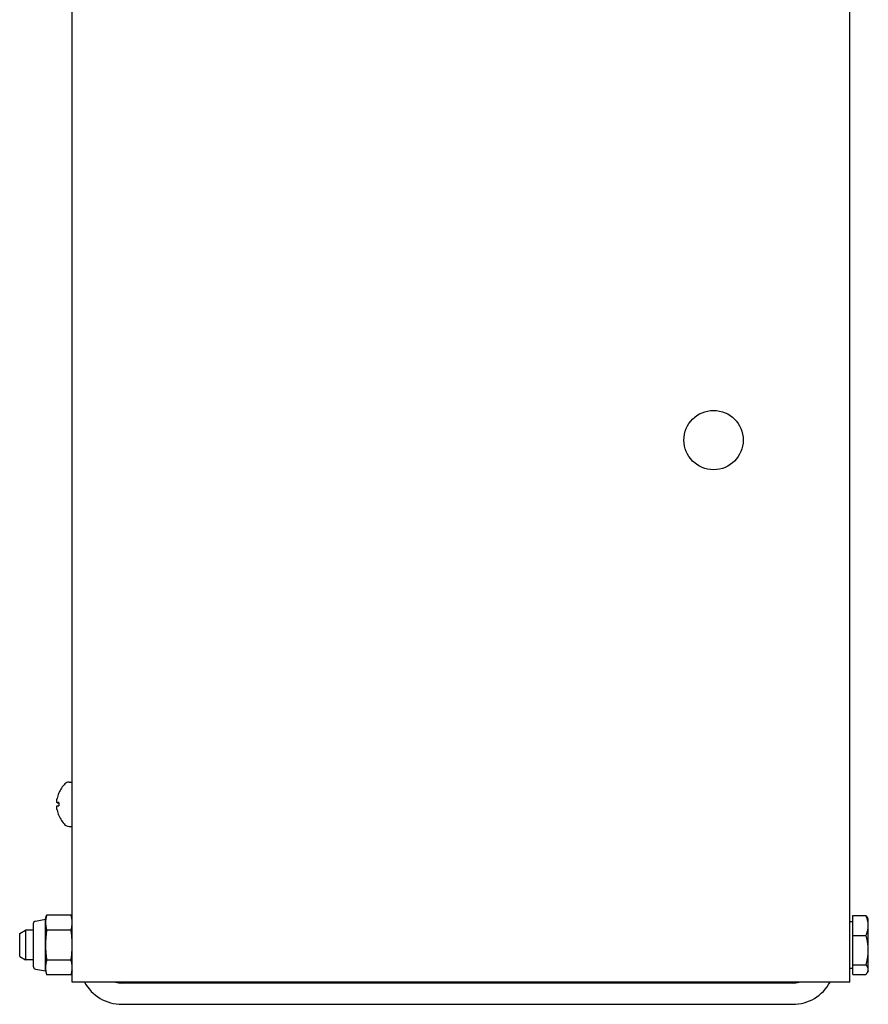
# Model space of a CAD drawing. Units: inches. Extents: x -289 to -41, y 461 to 568.
# Drawn here: x -54 to -47, y 479 to 487 of the extents above; entities that cross this region are included whole.
import ezdxf

# ---------------------------------------------------------------- set-up
doc = ezdxf.new("R2010")
doc.units = ezdxf.units.IN
doc.header["$MEASUREMENT"] = 0
doc.layers.get('0').update_dxf_attribs({"linetype": 'CONTINUOUS'})

# ---------------------------------------------------------------- blocks, each defined once
blk = doc.blocks.new('08')
for p, q in [((-53.4142, 479.2067), (-53.4142, 488.7143)), ((-46.8571, 479.2067), (-46.8571, 488.4567)), ((-53.4411, 480.8932), (-53.4142, 480.8932)), ((-53.5423, 480.7201), (-53.5279, 480.7189)), ((-53.5423, 480.6934), (-53.5279, 480.6946)), ((-53.5279, 480.7204), (-53.5279, 480.6931)), ((-53.4411, 480.5202), (-53.4142, 480.5202)), ((-53.7234, 479.7216), (-53.6392, 479.738)), ((-53.6392, 479.738), (-53.6302, 479.7718)), ((-53.6392, 479.7087), (-53.6392, 479.738)), ((-53.4233, 479.7718), (-53.6302, 479.7718)), ((-53.4142, 479.738), (-53.4233, 479.7718)), ((-46.8321, 479.767), (-46.7204, 479.767)), ((-46.8321, 479.6006), (-46.8321, 479.767)), ((-46.7009, 479.738), (-46.708, 479.7503)), ((-46.7009, 479.6838), (-46.7009, 479.738)), ((-53.7422, 479.6988), (-53.7422, 479.3397)), ((-53.6392, 479.5192), (-53.6392, 479.7087)), ((-46.8321, 479.7161), (-46.8571, 479.7161)), ((-46.7009, 479.4767), (-46.7009, 479.6838)), ((-53.8571, 479.6172), (-53.8071, 479.6442)), ((-53.8571, 479.4213), (-53.8571, 479.6172)), ((-53.8071, 479.6442), (-53.8071, 479.3942)), ((-53.7422, 479.6442), (-53.8071, 479.6442)), ((-53.4233, 479.6455), (-53.6302, 479.6455)), ((-46.8321, 479.3528), (-46.8321, 479.6006)), ((-46.8321, 479.6006), (-46.7204, 479.6006)), ((-53.6392, 479.3298), (-53.6392, 479.5192)), ((-53.8571, 479.4213), (-53.8071, 479.3942)), ((-46.7009, 479.3121), (-46.7009, 479.4767)), ((-53.7422, 479.3942), (-53.8071, 479.3942)), ((-53.7234, 479.3169), (-53.6392, 479.3005)), ((-53.6392, 479.3005), (-53.6392, 479.3298)), ((-53.4233, 479.393), (-53.6302, 479.393)), ((-46.8321, 479.3224), (-46.8571, 479.3224)), ((-46.8321, 479.2715), (-46.8321, 479.3528)), ((-46.8321, 479.3528), (-46.7204, 479.3528)), ((-53.6392, 479.3005), (-53.6302, 479.2667)), ((-53.4233, 479.2667), (-53.6302, 479.2667)), ((-53.4142, 479.3005), (-53.4233, 479.2667)), ((-46.8321, 479.2715), (-46.7204, 479.2715)), ((-46.7009, 479.3005), (-46.708, 479.2882)), ((-46.7009, 479.3005), (-46.7009, 479.3121)), ((-53.2946, 479.2067), (-53.4142, 479.2067)), ((-46.9767, 479.2067), (-53.2946, 479.2067)), ((-47.338, 479.1985), (-52.9958, 479.1985)), ((-46.8571, 479.2067), (-46.9767, 479.2067)), ((-52.9958, 479.0192), (-47.338, 479.0192))]:
    blk.add_line(p, q)
at = {"flags": 128}
for points in [[(-53.5421, 480.7201), (-53.5425, 480.7202), (-53.5429, 480.7204), (-53.5433, 480.7207), (-53.5437, 480.7212), (-53.544, 480.7218), (-53.5442, 480.7226), (-53.5445, 480.7235), (-53.5447, 480.7246), (-53.5448, 480.7258), (-53.5449, 480.7271), (-53.545, 480.7286), (-53.545, 480.7301), (-53.545, 480.7317), (-53.5449, 480.7334), (-53.5448, 480.7353), (-53.5446, 480.7373), (-53.5445, 480.7393), (-53.5442, 480.7414), (-53.5439, 480.7436), (-53.5436, 480.7458), (-53.5433, 480.748), (-53.5429, 480.7502), (-53.5425, 480.7524), (-53.5421, 480.7545)], [(-53.5421, 480.6589), (-53.5425, 480.6611), (-53.5429, 480.6633), (-53.5433, 480.6656), (-53.5437, 480.6678), (-53.544, 480.67), (-53.5442, 480.6722), (-53.5445, 480.6743), (-53.5447, 480.6763), (-53.5448, 480.6783), (-53.5449, 480.6801), (-53.545, 480.6818), (-53.545, 480.6834), (-53.545, 480.685), (-53.5449, 480.6864), (-53.5448, 480.6877), (-53.5446, 480.6889), (-53.5445, 480.69), (-53.5442, 480.6909), (-53.5439, 480.6917), (-53.5436, 480.6923), (-53.5433, 480.6928), (-53.5429, 480.6931), (-53.5425, 480.6933), (-53.5421, 480.6934)], [(-53.5279, 480.7204), (-53.5279, 480.7204), (-53.5279, 480.7204), (-53.5279, 480.7204), (-53.5279, 480.7204), (-53.5278, 480.7204), (-53.5278, 480.7204), (-53.5278, 480.7204), (-53.5278, 480.7204), (-53.5278, 480.7204), (-53.5278, 480.7204), (-53.5278, 480.7204), (-53.5277, 480.7204), (-53.5277, 480.7204), (-53.5277, 480.7204), (-53.5277, 480.7204), (-53.5276, 480.7204), (-53.5276, 480.7204), (-53.5276, 480.7204), (-53.5275, 480.7204), (-53.5275, 480.7204), (-53.5275, 480.7204), (-53.5274, 480.7204), (-53.5274, 480.7204), (-53.5274, 480.7204)], [(-53.5274, 480.6931), (-53.5274, 480.6931), (-53.5274, 480.6931), (-53.5275, 480.6931), (-53.5275, 480.6931), (-53.5275, 480.6931), (-53.5276, 480.6931), (-53.5276, 480.6931), (-53.5276, 480.6931), (-53.5277, 480.6931), (-53.5277, 480.6931), (-53.5277, 480.6931), (-53.5277, 480.6931), (-53.5278, 480.6931), (-53.5278, 480.6931), (-53.5278, 480.6931), (-53.5278, 480.6931), (-53.5278, 480.6931), (-53.5278, 480.6931), (-53.5278, 480.6931), (-53.5279, 480.6931), (-53.5279, 480.6931), (-53.5279, 480.6931), (-53.5279, 480.6931), (-53.5279, 480.6931)], [(-53.6302, 479.7718), (-53.6309, 479.7689), (-53.6317, 479.7661), (-53.6324, 479.7632), (-53.633, 479.7604), (-53.6336, 479.7577), (-53.6342, 479.755), (-53.6348, 479.7523), (-53.6353, 479.7496), (-53.6358, 479.7469), (-53.6362, 479.7443), (-53.6366, 479.7417), (-53.637, 479.7391), (-53.6374, 479.7365), (-53.6377, 479.734), (-53.638, 479.7314), (-53.6382, 479.7289), (-53.6385, 479.7264), (-53.6387, 479.7238), (-53.6389, 479.7213), (-53.639, 479.7188), (-53.6391, 479.7163), (-53.6392, 479.7137), (-53.6392, 479.7112), (-53.6392, 479.7087)], [(-53.4142, 479.7087), (-53.4143, 479.7112), (-53.4143, 479.7137), (-53.4144, 479.7163), (-53.4145, 479.7188), (-53.4146, 479.7213), (-53.4148, 479.7238), (-53.415, 479.7264), (-53.4152, 479.7289), (-53.4155, 479.7314), (-53.4158, 479.734), (-53.4161, 479.7365), (-53.4165, 479.7391), (-53.4169, 479.7417), (-53.4173, 479.7443), (-53.4177, 479.7469), (-53.4182, 479.7496), (-53.4187, 479.7523), (-53.4193, 479.755), (-53.4199, 479.7577), (-53.4205, 479.7604), (-53.4211, 479.7632), (-53.4218, 479.7661), (-53.4225, 479.7689), (-53.4233, 479.7718)], [(-46.7204, 479.767), (-46.7198, 479.7663), (-46.7191, 479.7655), (-46.7185, 479.7648), (-46.7179, 479.7641), (-46.7173, 479.7634), (-46.7167, 479.7627), (-46.7161, 479.7619), (-46.7155, 479.7612), (-46.715, 479.7605), (-46.7144, 479.7598), (-46.7139, 479.7591), (-46.7134, 479.7584), (-46.7129, 479.7577), (-46.7124, 479.757), (-46.7119, 479.7564), (-46.7114, 479.7557), (-46.7109, 479.755), (-46.7105, 479.7543), (-46.71, 479.7536), (-46.7096, 479.753), (-46.7092, 479.7523), (-46.7088, 479.7516), (-46.7084, 479.751), (-46.708, 479.7503)], [(-46.7009, 479.6838), (-46.7009, 479.6871), (-46.701, 479.6904), (-46.7012, 479.6938), (-46.7014, 479.6971), (-46.7017, 479.7004), (-46.7021, 479.7037), (-46.7025, 479.7071), (-46.703, 479.7104), (-46.7036, 479.7137), (-46.7042, 479.7171), (-46.7049, 479.7205), (-46.7057, 479.7239), (-46.7065, 479.7273), (-46.7074, 479.7307), (-46.7084, 479.7342), (-46.7094, 479.7377), (-46.7105, 479.7412), (-46.7117, 479.7448), (-46.713, 479.7484), (-46.7143, 479.752), (-46.7157, 479.7557), (-46.7172, 479.7594), (-46.7188, 479.7632), (-46.7204, 479.767)], [(-53.6392, 479.7087), (-53.6392, 479.7062), (-53.6392, 479.7036), (-53.6391, 479.7011), (-53.639, 479.6986), (-53.6389, 479.6961), (-53.6387, 479.6936), (-53.6385, 479.691), (-53.6382, 479.6885), (-53.638, 479.686), (-53.6377, 479.6834), (-53.6374, 479.6808), (-53.637, 479.6783), (-53.6366, 479.6757), (-53.6362, 479.6731), (-53.6358, 479.6704), (-53.6353, 479.6678), (-53.6348, 479.6651), (-53.6342, 479.6624), (-53.6336, 479.6597), (-53.633, 479.6569), (-53.6324, 479.6541), (-53.6317, 479.6513), (-53.6309, 479.6484), (-53.6302, 479.6455)], [(-53.4233, 479.6455), (-53.4225, 479.6484), (-53.4218, 479.6513), (-53.4211, 479.6541), (-53.4205, 479.6569), (-53.4199, 479.6597), (-53.4193, 479.6624), (-53.4187, 479.6651), (-53.4182, 479.6678), (-53.4177, 479.6704), (-53.4173, 479.6731), (-53.4169, 479.6757), (-53.4165, 479.6783), (-53.4161, 479.6808), (-53.4158, 479.6834), (-53.4155, 479.686), (-53.4152, 479.6885), (-53.415, 479.691), (-53.4148, 479.6936), (-53.4146, 479.6961), (-53.4145, 479.6986), (-53.4144, 479.7011), (-53.4143, 479.7036), (-53.4143, 479.7062), (-53.4142, 479.7087)], [(-46.7204, 479.6006), (-46.7188, 479.6044), (-46.7172, 479.6082), (-46.7157, 479.6119), (-46.7143, 479.6156), (-46.713, 479.6192), (-46.7117, 479.6228), (-46.7105, 479.6264), (-46.7094, 479.6299), (-46.7084, 479.6334), (-46.7074, 479.6368), (-46.7065, 479.6403), (-46.7057, 479.6437), (-46.7049, 479.6471), (-46.7042, 479.6505), (-46.7036, 479.6538), (-46.703, 479.6572), (-46.7025, 479.6605), (-46.7021, 479.6638), (-46.7017, 479.6672), (-46.7014, 479.6705), (-46.7012, 479.6738), (-46.701, 479.6771), (-46.7009, 479.6804), (-46.7009, 479.6838)], [(-53.6302, 479.6455), (-53.6309, 479.6397), (-53.6317, 479.634), (-53.6324, 479.6283), (-53.633, 479.6228), (-53.6336, 479.6172), (-53.6342, 479.6118), (-53.6348, 479.6064), (-53.6353, 479.601), (-53.6358, 479.5957), (-53.6362, 479.5905), (-53.6366, 479.5853), (-53.637, 479.5801), (-53.6374, 479.5749), (-53.6377, 479.5698), (-53.638, 479.5647), (-53.6382, 479.5596), (-53.6385, 479.5546), (-53.6387, 479.5495), (-53.6389, 479.5445), (-53.639, 479.5394), (-53.6391, 479.5344), (-53.6392, 479.5294), (-53.6392, 479.5243), (-53.6392, 479.5192)], [(-53.4142, 479.5192), (-53.4143, 479.5243), (-53.4143, 479.5294), (-53.4144, 479.5344), (-53.4145, 479.5394), (-53.4146, 479.5445), (-53.4148, 479.5495), (-53.415, 479.5546), (-53.4152, 479.5596), (-53.4155, 479.5647), (-53.4158, 479.5698), (-53.4161, 479.5749), (-53.4165, 479.5801), (-53.4169, 479.5853), (-53.4173, 479.5905), (-53.4177, 479.5957), (-53.4182, 479.601), (-53.4187, 479.6064), (-53.4193, 479.6118), (-53.4199, 479.6172), (-53.4205, 479.6228), (-53.4211, 479.6283), (-53.4218, 479.634), (-53.4225, 479.6397), (-53.4233, 479.6455)], [(-46.7009, 479.4767), (-46.7009, 479.4816), (-46.701, 479.4866), (-46.7012, 479.4915), (-46.7014, 479.4965), (-46.7017, 479.5014), (-46.7021, 479.5064), (-46.7025, 479.5113), (-46.703, 479.5163), (-46.7036, 479.5213), (-46.7042, 479.5263), (-46.7049, 479.5313), (-46.7057, 479.5364), (-46.7065, 479.5414), (-46.7074, 479.5466), (-46.7084, 479.5517), (-46.7094, 479.5569), (-46.7105, 479.5622), (-46.7117, 479.5674), (-46.713, 479.5728), (-46.7143, 479.5782), (-46.7157, 479.5837), (-46.7172, 479.5892), (-46.7188, 479.5949), (-46.7204, 479.6006)], [(-53.6392, 479.5192), (-53.6392, 479.5142), (-53.6392, 479.5091), (-53.6391, 479.5041), (-53.639, 479.4991), (-53.6389, 479.494), (-53.6387, 479.489), (-53.6385, 479.4839), (-53.6382, 479.4789), (-53.638, 479.4738), (-53.6377, 479.4687), (-53.6374, 479.4636), (-53.637, 479.4584), (-53.6366, 479.4532), (-53.6362, 479.448), (-53.6358, 479.4428), (-53.6353, 479.4375), (-53.6348, 479.4321), (-53.6342, 479.4267), (-53.6336, 479.4213), (-53.633, 479.4157), (-53.6324, 479.4102), (-53.6317, 479.4045), (-53.6309, 479.3988), (-53.6302, 479.393)], [(-53.4233, 479.393), (-53.4225, 479.3988), (-53.4218, 479.4045), (-53.4211, 479.4102), (-53.4205, 479.4157), (-53.4199, 479.4213), (-53.4193, 479.4267), (-53.4187, 479.4321), (-53.4182, 479.4375), (-53.4177, 479.4428), (-53.4173, 479.448), (-53.4169, 479.4532), (-53.4165, 479.4584), (-53.4161, 479.4636), (-53.4158, 479.4687), (-53.4155, 479.4738), (-53.4152, 479.4789), (-53.415, 479.4839), (-53.4148, 479.489), (-53.4146, 479.494), (-53.4145, 479.4991), (-53.4144, 479.5041), (-53.4143, 479.5091), (-53.4143, 479.5142), (-53.4142, 479.5192)], [(-46.7204, 479.3528), (-46.7188, 479.3585), (-46.7172, 479.3641), (-46.7157, 479.3697), (-46.7143, 479.3751), (-46.713, 479.3806), (-46.7117, 479.3859), (-46.7105, 479.3912), (-46.7094, 479.3965), (-46.7084, 479.4017), (-46.7074, 479.4068), (-46.7065, 479.4119), (-46.7057, 479.417), (-46.7049, 479.4221), (-46.7042, 479.4271), (-46.7036, 479.4321), (-46.703, 479.4371), (-46.7025, 479.442), (-46.7021, 479.447), (-46.7017, 479.4519), (-46.7014, 479.4569), (-46.7012, 479.4618), (-46.701, 479.4668), (-46.7009, 479.4717), (-46.7009, 479.4767)], [(-53.6302, 479.393), (-53.6309, 479.39), (-53.6317, 479.3872), (-53.6324, 479.3844), (-53.633, 479.3816), (-53.6336, 479.3788), (-53.6342, 479.3761), (-53.6348, 479.3734), (-53.6353, 479.3707), (-53.6358, 479.3681), (-53.6362, 479.3654), (-53.6366, 479.3628), (-53.637, 479.3602), (-53.6374, 479.3577), (-53.6377, 479.3551), (-53.638, 479.3525), (-53.6382, 479.35), (-53.6385, 479.3475), (-53.6387, 479.3449), (-53.6389, 479.3424), (-53.639, 479.3399), (-53.6391, 479.3374), (-53.6392, 479.3349), (-53.6392, 479.3323), (-53.6392, 479.3298)], [(-53.6392, 479.3298), (-53.6392, 479.3273), (-53.6392, 479.3247), (-53.6391, 479.3222), (-53.639, 479.3197), (-53.6389, 479.3172), (-53.6387, 479.3147), (-53.6385, 479.3121), (-53.6382, 479.3096), (-53.638, 479.3071), (-53.6377, 479.3045), (-53.6374, 479.302), (-53.637, 479.2994), (-53.6366, 479.2968), (-53.6362, 479.2942), (-53.6358, 479.2916), (-53.6353, 479.2889), (-53.6348, 479.2862), (-53.6342, 479.2835), (-53.6336, 479.2808), (-53.633, 479.278), (-53.6324, 479.2753), (-53.6317, 479.2724), (-53.6309, 479.2696), (-53.6302, 479.2667)], [(-53.4142, 479.3298), (-53.4143, 479.3323), (-53.4143, 479.3349), (-53.4144, 479.3374), (-53.4145, 479.3399), (-53.4146, 479.3424), (-53.4148, 479.3449), (-53.415, 479.3475), (-53.4152, 479.35), (-53.4155, 479.3525), (-53.4158, 479.3551), (-53.4161, 479.3577), (-53.4165, 479.3602), (-53.4169, 479.3628), (-53.4173, 479.3654), (-53.4177, 479.3681), (-53.4182, 479.3707), (-53.4187, 479.3734), (-53.4193, 479.3761), (-53.4199, 479.3788), (-53.4205, 479.3816), (-53.4211, 479.3844), (-53.4218, 479.3872), (-53.4225, 479.39), (-53.4233, 479.393)], [(-53.4233, 479.2667), (-53.4225, 479.2696), (-53.4218, 479.2724), (-53.4211, 479.2753), (-53.4205, 479.278), (-53.4199, 479.2808), (-53.4193, 479.2835), (-53.4187, 479.2862), (-53.4182, 479.2889), (-53.4177, 479.2916), (-53.4173, 479.2942), (-53.4169, 479.2968), (-53.4165, 479.2994), (-53.4161, 479.302), (-53.4158, 479.3045), (-53.4155, 479.3071), (-53.4152, 479.3096), (-53.415, 479.3121), (-53.4148, 479.3147), (-53.4146, 479.3172), (-53.4145, 479.3197), (-53.4144, 479.3222), (-53.4143, 479.3247), (-53.4143, 479.3273), (-53.4142, 479.3298)], [(-46.7009, 479.3121), (-46.7009, 479.3138), (-46.701, 479.3154), (-46.7012, 479.317), (-46.7014, 479.3186), (-46.7017, 479.3203), (-46.7021, 479.3219), (-46.7025, 479.3235), (-46.703, 479.3251), (-46.7036, 479.3268), (-46.7042, 479.3284), (-46.7049, 479.3301), (-46.7057, 479.3317), (-46.7065, 479.3334), (-46.7074, 479.3351), (-46.7084, 479.3368), (-46.7094, 479.3385), (-46.7105, 479.3402), (-46.7117, 479.3419), (-46.713, 479.3437), (-46.7143, 479.3455), (-46.7157, 479.3473), (-46.7172, 479.3491), (-46.7188, 479.3509), (-46.7204, 479.3528)], [(-46.7204, 479.2715), (-46.7188, 479.2734), (-46.7172, 479.2752), (-46.7157, 479.277), (-46.7143, 479.2788), (-46.713, 479.2806), (-46.7117, 479.2824), (-46.7105, 479.2841), (-46.7094, 479.2858), (-46.7084, 479.2875), (-46.7074, 479.2892), (-46.7065, 479.2909), (-46.7057, 479.2926), (-46.7049, 479.2942), (-46.7042, 479.2959), (-46.7036, 479.2975), (-46.703, 479.2991), (-46.7025, 479.3008), (-46.7021, 479.3024), (-46.7017, 479.304), (-46.7014, 479.3056), (-46.7012, 479.3073), (-46.701, 479.3089), (-46.7009, 479.3105), (-46.7009, 479.3121)]]:
    blk.add_lwpolyline(points, dxfattribs=at)
blk.add_circle((-48.0057, 483.779), 0.25)
for centre, radius, start, end in [((-53.3048, 480.7067), 0.2424, 134.63977, 156.63851), ((-53.4411, 480.8448), 0.0485, 90, 134.63977), ((-53.5217, 480.8004), 0.0062, 156.63851, 177.2023), ((-53.5217, 480.6131), 0.0062, 182.7977, 203.36149), ((-53.3048, 480.7067), 0.2424, 203.36149, 225.36023), ((-53.4411, 480.5687), 0.0485, 225.36023, 270), ((-53.719, 479.6988), 0.0233, 101, 180), ((-53.719, 479.3397), 0.0233, 180, 259), ((-52.9958, 479.3778), 0.3586, 208.49834, 270), ((-52.9958, 479.3778), 0.1793, 252.60503, 270), ((-47.338, 479.3778), 0.3586, 270, 331.50166), ((-47.338, 479.3778), 0.1793, 270, 287.39497)]:
    blk.add_arc(centre, radius, start, end)
for centre, major_axis, ratio, start_param, end_param in [((-53.3056, 480.707), (0.0852, 0.2268), 0.995656, 1.526327, 1.731418), ((-53.3056, 480.6979), (-0.2414, 0.0211), 0.032759, 5.88062, 6.085712), ((-53.3056, 480.7156), (-0.2414, -0.0211), 0.032759, 0.197474, 0.402565), ((-53.3056, 480.7065), (-0.0852, 0.2268), 0.995656, 1.410174, 1.615266)]:
    blk.add_ellipse(centre, major_axis=major_axis, ratio=ratio, start_param=start_param, end_param=end_param)

msp = doc.modelspace()

# ---------------------------------------------------------------- block references
msp.add_blockref('08', (0, 0))

doc.saveas('drawing.dxf')
